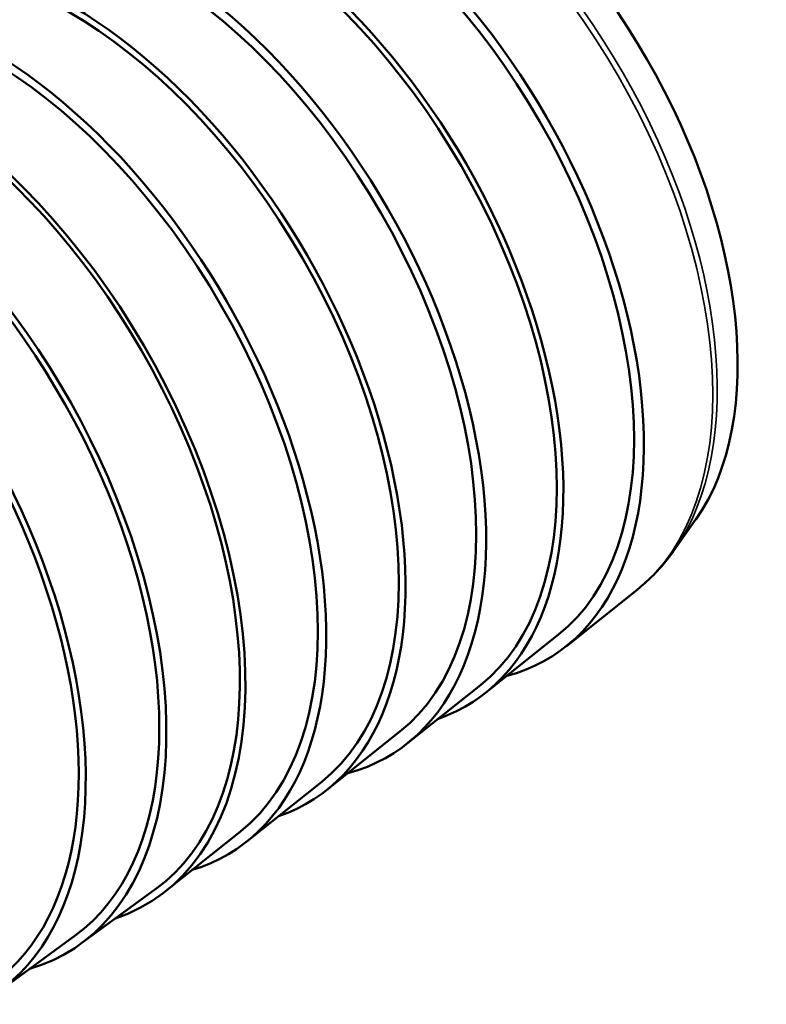
# Model space of a CAD drawing. Units: millimetres. Extents: x 3823 to 5749, y 5871 to 7156.
# Drawn here: x 5710 to 5749, y 6206 to 6257 of the extents above; entities that cross this region are included whole.
import ezdxf

# ---------------------------------------------------------------- set-up
doc = ezdxf.new("R2010")
doc.units = ezdxf.units.MM
doc.header["$LTSCALE"] = 5
doc.layers.add('Sichtbar (ISO)', color=7, linetype='CONTINUOUS', lineweight=50)
doc.layers.add('Sichtbar schmal (ISO)', color=7, linetype='CONTINUOUS', lineweight=35)

msp = doc.modelspace()

# ---------------------------------------------------------------- linework, layer by layer
at = {"layer": 'Sichtbar (ISO)'}
for p, q in [((5745.308, 6231.083), (5744.149, 6229.442)), ((5742.212, 6227.376), (5738.472, 6224.392)), ((5738.073, 6225.009), (5734.229, 6221.943)), ((5733.966, 6222.35), (5730.122, 6219.284)), ((5729.723, 6219.901), (5725.879, 6216.834)), ((5725.606, 6217.258), (5721.663, 6214.112)), ((5721.326, 6214.634), (5717.383, 6211.488)), ((5716.874, 6211.61), (5712.909, 6208.716)), ((5712.631, 6209.16), (5708.666, 6206.267))]:
    msp.add_line(p, q, dxfattribs=at)
for centre, major_axis, start_param, end_param in [((5731.2, 6248.665), (11.528, -19.968), 0.260295, 2.881297), ((5725.069, 6245.125), (12.375, -21.434), 6.125516, 9.582448), ((5725.069, 6245.125), (12.007, -20.796), 0.086931, 3.054661), ((5720.827, 6242.676), (12.375, -21.434), 6.171472, 9.536491), ((5720.827, 6242.676), (12.132, -21.013), 0.086931, 3.054661), ((5716.584, 6240.226), (12.5, -21.651), 6.126748, 9.581215), ((5716.584, 6240.226), (12.132, -21.013), 0.086931, 3.054661), ((5712.341, 6237.777), (12.5, -21.651), 6.168642, 9.539322), ((5712.341, 6237.777), (12.247, -21.213), 0.086931, 3.054661), ((5707.989, 6235.264), (12.625, -21.867), 6.147609, 9.492075), ((5707.989, 6235.264), (12.314, -21.328), 0.086931, 3.054661), ((5703.637, 6232.751), (12.692, -21.982), 6.165521, 9.170661), ((5703.637, 6232.751), (12.488, -21.629), 0.061903, 2.897106), ((5699.395, 6230.302), (12.75, -22.084), 6.141832, 8.911759), ((5699.395, 6230.302), (12.488, -21.629), 0.061903, 2.634449), ((5695.152, 6227.852), (12.75, -22.084), 6.249472, 8.673116), ((5695.152, 6227.852), (12.488, -21.629), 0.061903, 2.39064)]:
    msp.add_ellipse(centre, major_axis=major_axis, ratio=0.57735, start_param=start_param, end_param=end_param, dxfattribs=at)
msp.add_open_spline([(5742.212, 6227.376), (5742.359, 6227.493), (5742.502, 6227.615), (5742.782, 6227.866), (5742.919, 6227.997), (5743.184, 6228.265), (5743.314, 6228.403), (5743.565, 6228.687), (5743.687, 6228.833), (5743.923, 6229.132), (5744.038, 6229.286), (5744.149, 6229.442)], degree=3, knots=[2.4431257, 2.4431257, 2.4431257, 2.4431257, 2.4777985, 2.4777985, 2.5124713, 2.5124713, 2.5471441, 2.5471441, 2.5818169, 2.5818169, 2.6164897, 2.6164897, 2.6164897, 2.6164897], dxfattribs=at)
at = {"layer": 'Sichtbar schmal (ISO)'}
for centre, major_axis, start_param, end_param in [((5729.198, 6247.509), (-12.017, 20.813), 3.228524, 6.196254), ((5729.509, 6247.688), (-11.964, 20.722), 3.401888, 6.02289)]:
    msp.add_ellipse(centre, major_axis=major_axis, ratio=0.57735, start_param=start_param, end_param=end_param, dxfattribs=at)

doc.saveas('drawing.dxf')
